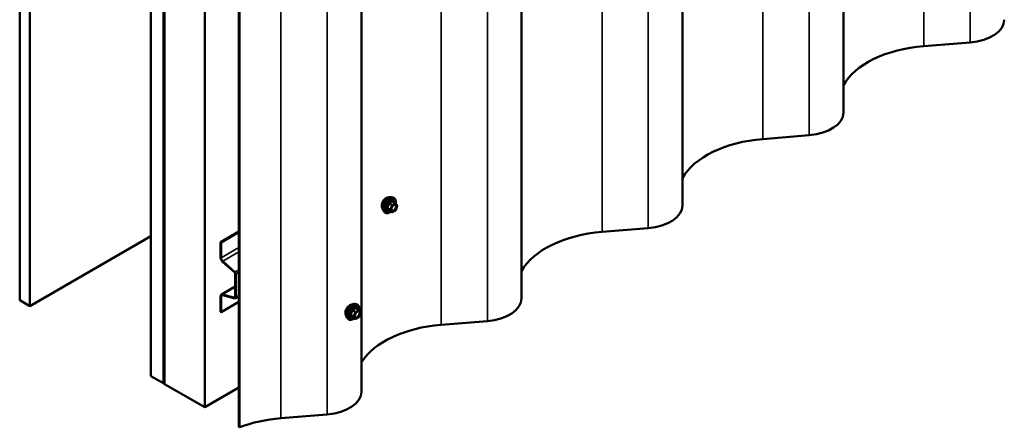
# Model space of a CAD drawing. Units: inches. Extents: x 0.6 to 33.4, y 0.6 to 21.4.
# Drawn here: x 23.7 to 27.1, y 13.1 to 14.5 of the extents above; entities that cross this region are included whole.
import ezdxf

# ---------------------------------------------------------------- set-up
doc = ezdxf.new("R2010")
doc.units = ezdxf.units.IN
doc.header["$LTSCALE"] = 2
doc.header["$MEASUREMENT"] = 0
doc.layers.add('Visible (ANSI)', color=7, linetype='Continuous', lineweight=50)
doc.layers.add('Visible Narrow (ANSI)', color=7, linetype='Continuous', lineweight=35)

msp = doc.modelspace()

# ---------------------------------------------------------------- linework, layer by layer
at = {"layer": 'Visible (ANSI)'}
for p, q in [((26.553221, 19.065775), (26.553221, 14.166796)), ((25.987536, 18.739177), (25.987536, 13.840197)), ((25.42185, 18.412578), (25.42185, 13.513599)), ((23.658047, 13.506857), (23.658047, 18.405836)), ((23.693403, 13.486444), (23.693403, 18.385424)), ((24.119081, 13.240679), (24.119081, 18.139658)), ((24.859926, 18.164004), (24.859926, 13.265024)), ((24.163275, 13.215163), (24.163275, 18.114143)), ((24.163982, 18.113735), (24.163982, 13.214755)), ((24.166811, 13.213122), (24.166811, 18.112102)), ((24.167518, 13.212714), (24.167518, 18.111693)), ((24.858993, 18.084347), (24.858993, 13.185367)), ((24.308939, 13.131064), (24.308939, 18.030044)), ((24.428885, 13.061813), (24.428885, 17.960793)), ((24.431192, 17.959461), (24.431192, 13.060482)), ((26.836242, 14.400513), (26.999041, 14.413756)), ((26.270557, 14.073914), (26.433356, 14.087158)), ((24.964195, 13.869236), (24.970098, 13.868033)), ((24.978943, 13.848803), (24.96913, 13.854469)), ((24.979516, 13.84828), (24.98515, 13.840265)), ((24.936682, 13.821582), (24.940675, 13.817071)), ((24.965876, 13.816645), (24.956062, 13.822311)), ((24.978943, 13.82315), (24.967676, 13.816645)), ((24.985355, 13.838578), (24.979721, 13.824058)), ((24.364037, 13.711626), (24.428885, 13.749066)), ((24.365875, 13.710565), (24.428885, 13.746943)), ((25.704871, 13.747316), (25.867671, 13.760559)), ((23.693403, 13.486444), (24.119081, 13.73221)), ((24.364037, 13.711626), (24.365875, 13.710565)), ((24.364037, 13.657343), (24.364037, 13.711626)), ((24.365875, 13.710565), (24.365875, 13.656282)), ((24.413995, 13.604459), (24.371217, 13.642393)), ((24.371693, 13.644169), (24.414471, 13.606235)), ((24.415882, 13.517907), (24.415882, 13.600531)), ((24.41772, 13.599469), (24.41772, 13.516845)), ((24.366874, 13.527231), (24.415882, 13.555526)), ((23.658047, 13.506857), (23.693403, 13.486444)), ((24.364037, 13.466677), (24.364037, 13.52096)), ((24.365875, 13.519898), (24.365875, 13.465616)), ((24.428885, 13.501994), (24.365875, 13.465616)), ((24.371217, 13.527619), (24.413995, 13.516157)), ((24.414471, 13.513832), (24.371693, 13.525294)), ((24.428885, 13.521195), (24.416436, 13.514007)), ((24.365875, 13.465616), (24.364037, 13.466677)), ((24.835912, 13.493987), (24.841816, 13.492784)), ((24.850661, 13.473554), (24.840847, 13.479219)), ((24.851233, 13.47303), (24.856867, 13.465015)), ((24.857072, 13.463329), (24.851439, 13.448808)), ((24.808399, 13.446332), (24.812393, 13.441821)), ((24.837593, 13.441395), (24.82778, 13.447061)), ((24.850661, 13.447901), (24.839393, 13.441395)), ((25.139186, 13.420717), (25.301985, 13.43396)), ((24.119081, 13.240679), (24.163275, 13.215163)), ((24.163275, 13.215163), (24.163982, 13.215572)), ((24.166811, 13.213122), (24.163982, 13.214755)), ((24.166811, 13.213122), (24.167518, 13.21353)), ((24.167518, 13.212714), (24.308939, 13.131064)), ((24.308939, 13.131064), (24.428885, 13.200315)), ((24.576329, 13.092486), (24.739128, 13.105729)), ((24.431192, 13.060482), (24.428885, 13.061813))]:
    msp.add_line(p, q, dxfattribs=at)
for centre, start, end in [((24.978043, 13.847245), 35.103909, 60), ((24.966776, 13.818204), 240, 300), ((24.978043, 13.824709), 300, 338.793977), ((24.983677, 13.83923), 338.793977, 35.103909), ((24.849761, 13.471995), 35.103909, 60), ((24.855394, 13.46398), 338.793977, 35.103909), ((24.838493, 13.442954), 240, 300), ((24.849761, 13.44946), 300, 338.793977)]:
    msp.add_arc(centre, 0.0018, start, end, dxfattribs=at)
for centre, major_axis, start_param, end_param in [((26.979606, 14.493395), (0.1393, 0), 4.85236439, 6.28318531), ((26.88485, 14.201332), (-0.3484, 0), 4.85236439, 5.9716494), ((26.413921, 14.166796), (0.1393, 0), 4.85236439, 6.28318531), ((26.319165, 13.874733), (-0.3484, 0), 4.85236439, 5.9716494), ((25.848236, 13.840197), (0.1393, 0), 4.85236439, 6.28318531), ((25.75348, 13.548134), (-0.3484, 0), 4.85236439, 5.9716494), ((24.373724, 13.65175), (-0.00685, 0.011865), 0.78539816, 2.0943951), ((24.373724, 13.65175), (0.00555, -0.009613), 3.92699082, 5.23598776), ((24.413336, 13.602), (-0.0018, 0.003118), 3.92699082, 5.23598776), ((24.413336, 13.602), (0.0031, -0.005369), 0.78539816, 2.0943951), ((24.373724, 13.515367), (-0.00685, 0.011865), 5.75958653, 7.06858347), ((24.373724, 13.515367), (-0.00555, 0.009613), 5.75958653, 7.06858347), ((24.413336, 13.519377), (0.0018, -0.003118), 5.75958653, 7.06858347), ((24.413336, 13.519377), (0.0031, -0.005369), 5.75958653, 7.06858347), ((25.28255, 13.513599), (0.1393, 0), 4.85236439, 6.28318531), ((25.187794, 13.221536), (-0.3484, 0), 4.85236439, 5.93816095), ((24.89415, 13.245265), (0.0484, 0), 2.35619449, 2.38384597), ((24.719693, 13.185367), (0.1393, 0), 4.85236439, 6.28318531), ((24.624937, 12.893304), (0.3484, 0), 1.71077173, 2.16048343)]:
    msp.add_ellipse(centre, major_axis=major_axis, ratio=0.57735027, start_param=start_param, end_param=end_param, dxfattribs=at)
for points, knots in [([(24.936601, 13.857851), (24.93586, 13.856782), (24.935181, 13.855672), (24.933302, 13.852222), (24.932208, 13.849568), (24.930761, 13.844358), (24.930408, 13.841803), (24.930408, 13.839623)], [1.12420499, 1.12420499, 1.12420499, 1.12420499, 1.220226534, 1.220226534, 1.423597687, 1.423597687, 1.626968841, 1.626968841, 1.626968841, 1.626968841]), ([(24.936682, 13.821582), (24.935467, 13.822954), (24.934553, 13.824642), (24.933277, 13.828623), (24.932975, 13.830963), (24.933056, 13.836018), (24.933464, 13.838744), (24.93494, 13.844253), (24.936006, 13.847033), (24.938679, 13.852379), (24.940282, 13.854943), (24.943876, 13.859618), (24.945866, 13.861728), (24.950063, 13.865286), (24.952271, 13.866732), (24.956708, 13.868772), (24.958942, 13.869371), (24.962156, 13.869515), (24.963195, 13.86944), (24.964195, 13.869236)], [2.5468155, 2.5468155, 2.5468155, 2.5468155, 2.83880096, 2.83880096, 3.16043468, 3.16043468, 3.49251314, 3.49251314, 3.82330146, 3.82330146, 4.15263192, 4.15263192, 4.48231268, 4.48231268, 4.81387147, 4.81387147, 5.14456709, 5.14456709, 5.30716614, 5.30716614, 5.30716614, 5.30716614]), ([(24.944974, 13.865915), (24.943086, 13.864825), (24.941098, 13.863214), (24.938336, 13.86019), (24.937429, 13.859046), (24.936601, 13.857851)], [0.81348442, 0.81348442, 0.81348442, 0.81348442, 1.016855477, 1.016855477, 1.12420499, 1.12420499, 1.12420499, 1.12420499]), ([(24.953642, 13.86769), (24.952754, 13.867893), (24.951792, 13.867959), (24.948898, 13.867717), (24.946861, 13.867004), (24.944974, 13.865915)], [0.502763851, 0.502763851, 0.502763851, 0.502763851, 0.610113363, 0.610113363, 0.81348442, 0.81348442, 0.81348442, 0.81348442]), ([(24.965156, 13.823776), (24.964844, 13.824389), (24.964613, 13.825195), (24.964441, 13.827026), (24.964475, 13.828022), (24.964802, 13.830155), (24.965098, 13.831294), (24.965937, 13.833595), (24.966484, 13.834758), (24.967774, 13.836975), (24.968519, 13.838029), (24.970118, 13.839903), (24.970971, 13.840726), (24.972674, 13.842056), (24.973524, 13.842567), (24.975109, 13.843256), (24.975843, 13.843435), (24.976494, 13.843477), (24.976513, 13.843479), (24.976532, 13.84348)], [2.71464453, 2.71464453, 2.71464453, 2.71464453, 3.03902576, 3.03902576, 3.33388722, 3.33388722, 3.63140106, 3.63140106, 3.93313751, 3.93313751, 4.23640691, 4.23640691, 4.53799835, 4.53799835, 4.83521859, 4.83521859, 5.13031832, 5.13031832, 5.1393371, 5.1393371, 5.1393371, 5.1393371]), ([(24.970098, 13.868033), (24.971994, 13.867647), (24.973718, 13.866797), (24.976559, 13.864294), (24.977682, 13.862658), (24.979309, 13.858709), (24.979781, 13.856365), (24.979967, 13.852023), (24.979864, 13.850129), (24.979588, 13.848177)], [5.30716614, 5.30716614, 5.30716614, 5.30716614, 5.61349355, 5.61349355, 5.9162259, 5.9162259, 6.23504298, 6.23504298, 6.45922036, 6.45922036, 6.45922036, 6.45922036]), ([(24.930408, 13.839623), (24.930408, 13.837444), (24.930761, 13.835352), (24.931903, 13.832716), (24.932446, 13.831891), (24.933077, 13.831224)], [1.626968841, 1.626968841, 1.626968841, 1.626968841, 1.830339994, 1.830339994, 1.948075187, 1.948075187, 1.948075187, 1.948075187]), ([(24.962429, 13.818635), (24.961233, 13.817712), (24.960016, 13.816895), (24.956486, 13.814879), (24.95416, 13.813987), (24.94972, 13.813185), (24.947599, 13.813263), (24.943876, 13.814391), (24.942259, 13.815392), (24.940854, 13.816872), (24.940764, 13.816971), (24.940675, 13.817071)], [7.68697084, 7.68697084, 7.68697084, 7.68697084, 7.85937578, 7.85937578, 8.18500949, 8.18500949, 8.50529003, 8.50529003, 8.80879173, 8.80879173, 8.83000081, 8.83000081, 8.83000081, 8.83000081]), ([(24.955789, 13.822417), (24.955789, 13.822416), (24.955791, 13.822416), (24.955806, 13.822414), (24.955835, 13.822409), (24.955927, 13.822378), (24.955988, 13.822353), (24.956062, 13.822311)], [0.0502213327, 0.0502213327, 0.0502213327, 0.0502213327, 0.053570787, 0.053570787, 0.0633858397, 0.0633858397, 0.0724892101, 0.0724892101, 0.0724892101, 0.0724892101]), ([(24.809658, 13.481827), (24.808824, 13.480812), (24.808047, 13.479759), (24.805873, 13.476483), (24.804563, 13.473956), (24.802811, 13.468922), (24.802372, 13.466413), (24.802372, 13.464231)], [1.12569476, 1.12569476, 1.12569476, 1.12569476, 1.221932973, 1.221932973, 1.425590966, 1.425590966, 1.629248959, 1.629248959, 1.629248959, 1.629248959]), ([(24.802372, 13.464231), (24.802372, 13.462049), (24.802811, 13.459907), (24.803996, 13.45753), (24.80436, 13.456957), (24.804766, 13.456439)], [1.629248959, 1.629248959, 1.629248959, 1.629248959, 1.832906952, 1.832906952, 1.904845638, 1.904845638, 1.904845638, 1.904845638]), ([(24.808399, 13.446332), (24.807184, 13.447704), (24.806271, 13.449393), (24.804994, 13.453373), (24.804692, 13.455713), (24.804774, 13.460768), (24.805181, 13.463495), (24.806658, 13.469003), (24.807724, 13.471784), (24.810396, 13.477129), (24.811999, 13.479693), (24.815593, 13.484369), (24.817583, 13.486478), (24.82178, 13.490037), (24.823988, 13.491482), (24.828426, 13.493523), (24.830659, 13.494121), (24.833873, 13.494265), (24.834913, 13.494191), (24.835912, 13.493987)], [2.5468155, 2.5468155, 2.5468155, 2.5468155, 2.83880096, 2.83880096, 3.16043468, 3.16043468, 3.49251314, 3.49251314, 3.82330146, 3.82330146, 4.15263192, 4.15263192, 4.48231268, 4.48231268, 4.81387147, 4.81387147, 5.14456709, 5.14456709, 5.30716614, 5.30716614, 5.30716614, 5.30716614]), ([(24.824719, 13.491754), (24.824527, 13.491739), (24.824331, 13.491718), (24.822391, 13.491445), (24.820437, 13.490685), (24.816657, 13.488503), (24.814583, 13.486938), (24.811592, 13.484048), (24.810589, 13.482961), (24.809658, 13.481827)], [0.587831623, 0.587831623, 0.587831623, 0.587831623, 0.610970233, 0.610970233, 0.814624479, 0.814624479, 1.018278726, 1.018278726, 1.12569476, 1.12569476, 1.12569476, 1.12569476]), ([(24.836874, 13.448526), (24.836561, 13.44914), (24.83633, 13.449945), (24.836158, 13.451777), (24.836192, 13.452772), (24.83652, 13.454906), (24.836815, 13.456044), (24.837654, 13.458345), (24.838201, 13.459509), (24.839491, 13.461726), (24.840236, 13.462779), (24.841835, 13.464654), (24.842688, 13.465476), (24.844392, 13.466806), (24.845241, 13.467317), (24.846826, 13.468006), (24.84756, 13.468186), (24.848211, 13.468228), (24.84823, 13.468229), (24.848249, 13.46823)], [2.71464453, 2.71464453, 2.71464453, 2.71464453, 3.03902576, 3.03902576, 3.33388722, 3.33388722, 3.63140106, 3.63140106, 3.93313751, 3.93313751, 4.23640691, 4.23640691, 4.53799835, 4.53799835, 4.83521859, 4.83521859, 5.13031832, 5.13031832, 5.1393371, 5.1393371, 5.1393371, 5.1393371]), ([(24.841816, 13.492784), (24.843712, 13.492397), (24.845435, 13.491547), (24.848276, 13.489044), (24.849399, 13.487408), (24.851026, 13.48346), (24.851498, 13.481115), (24.851684, 13.476773), (24.851581, 13.474879), (24.851305, 13.472927)], [5.30716614, 5.30716614, 5.30716614, 5.30716614, 5.61349355, 5.61349355, 5.9162259, 5.9162259, 6.23504298, 6.23504298, 6.45922036, 6.45922036, 6.45922036, 6.45922036]), ([(24.834146, 13.443385), (24.83295, 13.442462), (24.831733, 13.441645), (24.828203, 13.439629), (24.825877, 13.438737), (24.821437, 13.437935), (24.819317, 13.438013), (24.815593, 13.439141), (24.813976, 13.440142), (24.812572, 13.441622), (24.812481, 13.441721), (24.812393, 13.441821)], [7.68697084, 7.68697084, 7.68697084, 7.68697084, 7.85937578, 7.85937578, 8.18500949, 8.18500949, 8.50529003, 8.50529003, 8.80879173, 8.80879173, 8.83000081, 8.83000081, 8.83000081, 8.83000081]), ([(24.827506, 13.447167), (24.827506, 13.447167), (24.827508, 13.447167), (24.827523, 13.447164), (24.827552, 13.447159), (24.827644, 13.447128), (24.827705, 13.447104), (24.82778, 13.447061)], [0.0502213327, 0.0502213327, 0.0502213327, 0.0502213327, 0.053570787, 0.053570787, 0.0633858397, 0.0633858397, 0.0724892101, 0.0724892101, 0.0724892101, 0.0724892101])]:
    msp.add_open_spline(points, degree=3, knots=knots, dxfattribs=at)
msp.add_open_spline([(24.954102, 13.86757), (24.953951, 13.867614), (24.953798, 13.867654), (24.953642, 13.86769)], degree=3, dxfattribs=at)
at = {"layer": 'Visible Narrow (ANSI)'}
for p, q in [((26.999041, 14.413756), (26.999041, 19.312736)), ((26.836242, 14.400513), (26.836242, 19.299493)), ((26.270557, 14.073914), (26.270557, 18.972894)), ((26.433356, 14.087158), (26.433356, 18.986137)), ((25.867671, 13.760559), (25.867671, 18.659538)), ((25.704871, 13.747316), (25.704871, 18.646295)), ((25.139186, 13.420717), (25.139186, 18.319697)), ((25.301985, 13.43396), (25.301985, 18.33294)), ((24.739128, 13.105729), (24.739128, 18.004708)), ((24.576329, 13.092486), (24.576329, 17.991465)), ((24.956036, 13.846401), (24.965673, 13.840838)), ((24.966776, 13.842209), (24.957139, 13.847773)), ((24.978043, 13.848714), (24.966776, 13.842209)), ((24.968048, 13.840004), (24.979316, 13.84651)), ((24.968406, 13.854278), (24.978043, 13.848714)), ((24.979316, 13.84651), (24.98495, 13.838495)), ((24.960039, 13.826317), (24.950403, 13.831881)), ((24.950403, 13.830411), (24.960039, 13.824848)), ((24.965673, 13.816833), (24.956036, 13.822396)), ((24.965673, 13.840838), (24.960039, 13.826317)), ((24.960039, 13.824848), (24.965673, 13.816833)), ((24.962415, 13.825484), (24.968048, 13.840004)), ((24.968048, 13.817469), (24.962415, 13.825484)), ((24.979316, 13.823974), (24.968048, 13.817469)), ((24.98495, 13.838495), (24.979316, 13.823974)), ((24.365875, 13.656282), (24.428885, 13.69266)), ((24.371693, 13.644169), (24.428885, 13.677189)), ((24.414471, 13.606235), (24.428885, 13.614557)), ((24.41772, 13.599469), (24.428885, 13.605915)), ((24.415882, 13.553407), (24.371217, 13.527619)), ((24.365875, 13.519898), (24.374102, 13.524648)), ((24.415795, 13.517196), (24.413995, 13.516157)), ((24.41772, 13.516845), (24.428885, 13.523291)), ((24.827754, 13.471152), (24.837391, 13.465588)), ((24.838493, 13.466959), (24.828856, 13.472523)), ((24.837391, 13.465588), (24.831757, 13.451068)), ((24.834132, 13.450234), (24.839766, 13.464755)), ((24.849761, 13.473465), (24.838493, 13.466959)), ((24.839766, 13.464755), (24.851033, 13.47126)), ((24.840124, 13.479028), (24.849761, 13.473465)), ((24.851033, 13.47126), (24.856667, 13.463245)), ((24.856667, 13.463245), (24.851033, 13.448725)), ((24.831757, 13.451068), (24.82212, 13.456631)), ((24.82212, 13.455162), (24.831757, 13.449598)), ((24.837391, 13.441583), (24.827754, 13.447147)), ((24.831757, 13.449598), (24.837391, 13.441583)), ((24.839766, 13.442219), (24.834132, 13.450234)), ((24.851033, 13.448725), (24.839766, 13.442219))]:
    msp.add_line(p, q, dxfattribs=at)
for centre, major_axis, ratio, start_param, end_param in [((24.953093, 13.843877), (-0.01401, -0.024267), 0.57735027, 3.33221366, 6.0925643), ((24.958226, 13.840913), (-0.014983, -0.025951), 0.57735027, 3.33221366, 6.0925643), ((24.959116, 13.840399), (-0.0145, -0.025115), 0.57735027, 2.20165662, 7.2194205), ((24.959116, 13.840399), (0.01216, 0.021062), 0.57735027, 5.49750622, 10.21045705), ((24.959943, 13.839922), (-0.010553, -0.018278), 0.57735027, 2.52275577, 6.90202219), ((24.954934, 13.8465), (-0.001791, 0.000181), 0.00909402, 4.05029679, 4.99691344), ((24.957139, 13.849242), (0.000483, -0.001734), 0.35464113, 4.67102701, 5.61764366), ((24.968406, 13.855748), (-0.001382, 0.001154), 0.73545655, 1.17501597, 2.12163262), ((24.970611, 13.855551), (-0.001318, -0.001226), 0.55414286, 5.59324542, 6.17144595), ((24.978043, 13.847245), (0.0009, 0.001559), 0.57735027, 0, 0.78539816), ((24.978043, 13.847245), (0.0009, -0.001559), 0.57735027, 0.78539816, 2.35619449), ((24.978043, 13.847245), (0.001473, 0.001035), 0.78867513, 5.06326839, 6.28318531), ((24.9493, 13.83198), (0.001418, -0.001108), 0.38990943, 1.02837504, 1.97499168), ((24.9493, 13.82904), (0.001318, 0.001226), 0.55414286, 0.25667676, 1.20329341), ((24.954934, 13.821025), (0.001726, 0.00051), 0.93495827, 0.63812177, 1.58473842), ((24.961142, 13.826219), (-0.0009, -0.001559), 0.57735027, 4.97418837, 6.02138592), ((24.961142, 13.826219), (-0.001678, 0.000651), 0.21132487, 0.93888201, 2.50967834), ((24.961142, 13.826219), (-0.001473, -0.001035), 0.78867513, 0.35087941, 1.92167574), ((24.966776, 13.840739), (-0.0009, -0.001559), 0.57735027, 3.92699082, 4.97418837), ((24.966776, 13.840739), (0.001678, -0.000651), 0.21132487, 4.08047467, 5.65127099), ((24.966776, 13.818204), (-0.001473, -0.001035), 0.78867513, 0.35087941, 1.92167574), ((24.966776, 13.818204), (-0.0009, -0.001559), 0.57735027, 6.02138592, 6.28318531), ((24.966776, 13.840739), (-0.0009, 0.001559), 0.57735027, 3.92699082, 5.49778714), ((24.966776, 13.818204), (0.0009, -0.001559), 0.57735027, 0, 0.78539816), ((24.973547, 13.823472), (0.000901, -0.001558), 0.57688137, 3.92658523, 5.03682757), ((24.978043, 13.824709), (0.0009, -0.001559), 0.57735027, 0, 0.78539816), ((24.978043, 13.824709), (0.001678, -0.000651), 0.21132487, 5.65127099, 6.28318531), ((24.983677, 13.83923), (0.001473, 0.001035), 0.78867513, 5.06326839, 6.28318531), ((24.983677, 13.83923), (0.001678, -0.000651), 0.21132487, 5.65127099, 6.28318531), ((24.82481, 13.468627), (-0.01401, -0.024267), 0.57735027, 3.33221366, 6.0925643), ((24.829943, 13.465663), (-0.014983, -0.025951), 0.57735027, 3.33221366, 6.0925643), ((24.830833, 13.46515), (-0.0145, -0.025115), 0.57735027, 2.20165662, 7.2194205), ((24.830833, 13.46515), (0.01216, 0.021062), 0.57735027, 5.49750622, 10.21045705), ((24.83166, 13.464672), (-0.010553, -0.018278), 0.57735027, 2.52275577, 6.90202219), ((24.826651, 13.47125), (-0.001791, 0.000181), 0.00909402, 4.05029679, 4.99691344), ((24.828856, 13.473993), (0.000483, -0.001734), 0.35464113, 4.67102701, 5.61764366), ((24.838493, 13.465489), (-0.0009, -0.001559), 0.57735027, 3.92699082, 4.97418837), ((24.838493, 13.465489), (0.001678, -0.000651), 0.21132487, 4.08047467, 5.65127099), ((24.838493, 13.465489), (-0.0009, 0.001559), 0.57735027, 3.92699082, 5.49778714), ((24.840124, 13.480498), (-0.001382, 0.001154), 0.73545655, 1.17501597, 2.12163262), ((24.842328, 13.480301), (-0.001318, -0.001226), 0.55414286, 5.59324542, 6.17144595), ((24.849761, 13.471995), (0.0009, 0.001559), 0.57735027, 0, 0.78539816), ((24.849761, 13.471995), (0.0009, -0.001559), 0.57735027, 0.78539816, 2.35619449), ((24.849761, 13.471995), (0.001473, 0.001035), 0.78867513, 5.06326839, 6.28318531), ((24.855394, 13.46398), (0.001473, 0.001035), 0.78867513, 5.06326839, 6.28318531), ((24.855394, 13.46398), (0.001678, -0.000651), 0.21132487, 5.65127099, 6.28318531), ((24.821018, 13.45673), (0.001418, -0.001108), 0.38990943, 1.02837504, 1.97499168), ((24.821018, 13.453791), (0.001318, 0.001226), 0.55414286, 0.25667676, 1.20329341), ((24.826651, 13.445776), (0.001726, 0.00051), 0.93495827, 0.63812177, 1.58473842), ((24.832859, 13.450969), (-0.0009, -0.001559), 0.57735027, 4.97418837, 6.02138592), ((24.832859, 13.450969), (-0.001678, 0.000651), 0.21132487, 0.93888201, 2.50967834), ((24.832859, 13.450969), (-0.001473, -0.001035), 0.78867513, 0.35087941, 1.92167574), ((24.838493, 13.442954), (-0.001473, -0.001035), 0.78867513, 0.35087941, 1.92167574), ((24.838493, 13.442954), (-0.0009, -0.001559), 0.57735027, 6.02138592, 6.28318531), ((24.838493, 13.442954), (0.0009, -0.001559), 0.57735027, 0, 0.78539816), ((24.845264, 13.448223), (0.000901, -0.001558), 0.57688137, 3.92658523, 5.03682757), ((24.849761, 13.44946), (0.0009, -0.001559), 0.57735027, 0, 0.78539816), ((24.849761, 13.44946), (0.001678, -0.000651), 0.21132487, 5.65127099, 6.28318531)]:
    msp.add_ellipse(centre, major_axis=major_axis, ratio=ratio, start_param=start_param, end_param=end_param, dxfattribs=at)
for centre in [(24.973682, 13.831989), (24.845399, 13.45674)]:
    msp.add_ellipse(centre, major_axis=(-0.00688, -0.011917), ratio=0.57735027, dxfattribs=at)
for points, knots in [([(24.954433, 13.846566), (24.954378, 13.845823), (24.954301, 13.845083), (24.953943, 13.842542), (24.953518, 13.840786), (24.952882, 13.839144), (24.952245, 13.837503), (24.951396, 13.835978), (24.950003, 13.834005), (24.949579, 13.833455), (24.94914, 13.832924)], [-0.793890755, -0.793890755, -0.793890755, -0.793890755, -0.734527682, -0.734527682, -0.587483512, -0.587483512, -0.587483512, -0.440439343, -0.440439343, -0.38107627, -0.38107627, -0.38107627, -0.38107627]), ([(24.950403, 13.831881), (24.950845, 13.832447), (24.951273, 13.833034), (24.952689, 13.835146), (24.953568, 13.836788), (24.95425, 13.838546), (24.954933, 13.840305), (24.955416, 13.842175), (24.955857, 13.84485), (24.955958, 13.845626), (24.956036, 13.846401)], [0.38107627, 0.38107627, 0.38107627, 0.38107627, 0.440439343, 0.440439343, 0.587483512, 0.587483512, 0.587483512, 0.734527682, 0.734527682, 0.793890755, 0.793890755, 0.793890755, 0.793890755]), ([(24.956504, 13.849143), (24.95625, 13.84908), (24.956003, 13.848982), (24.955436, 13.848647), (24.955139, 13.848366), (24.954742, 13.847764), (24.954613, 13.847472), (24.95448, 13.846967), (24.954448, 13.846767), (24.954433, 13.846566)], [-0.0972319665, -0.0972319665, -0.0972319665, -0.0972319665, -0.074882683, -0.074882683, -0.0416014905, -0.0416014905, -0.0160005733, -0.0160005733, 0, 0, 0, 0]), ([(24.956036, 13.846401), (24.956022, 13.84652), (24.956021, 13.846637), (24.956051, 13.846928), (24.956103, 13.847092), (24.956301, 13.847419), (24.95647, 13.847563), (24.956816, 13.847717), (24.956972, 13.847756), (24.957139, 13.847773)], [0, 0, 0, 0, 0.0160005733, 0.0160005733, 0.0416014905, 0.0416014905, 0.074882683, 0.074882683, 0.0972319665, 0.0972319665, 0.0972319665, 0.0972319665]), ([(24.967091, 13.855255), (24.966777, 13.85485), (24.966441, 13.854454), (24.96518, 13.853124), (24.964102, 13.852254), (24.962828, 13.851518), (24.961555, 13.850783), (24.960079, 13.850179), (24.957845, 13.849491), (24.957182, 13.84931), (24.956504, 13.849143)], [-0.79343171, -0.79343171, -0.79343171, -0.79343171, -0.734079509, -0.734079509, -0.58703534, -0.58703534, -0.58703534, -0.439991171, -0.439991171, -0.380638971, -0.380638971, -0.380638971, -0.380638971]), ([(24.957139, 13.847773), (24.957843, 13.847969), (24.958533, 13.848179), (24.960874, 13.848968), (24.962439, 13.849642), (24.963803, 13.85043), (24.965168, 13.851218), (24.966336, 13.852122), (24.967703, 13.853473), (24.968067, 13.853872), (24.968406, 13.854278)], [0.380638971, 0.380638971, 0.380638971, 0.380638971, 0.439991171, 0.439991171, 0.58703534, 0.58703534, 0.58703534, 0.734079509, 0.734079509, 0.79343171, 0.79343171, 0.79343171, 0.79343171]), ([(24.969162, 13.85507), (24.969004, 13.855247), (24.968838, 13.855395), (24.968413, 13.855672), (24.96815, 13.855752), (24.967711, 13.855722), (24.967532, 13.855653), (24.967269, 13.855458), (24.967175, 13.855364), (24.967091, 13.855255)], [-0.0972319665, -0.0972319665, -0.0972319665, -0.0972319665, -0.074882683, -0.074882683, -0.0416014905, -0.0416014905, -0.0160005733, -0.0160005733, 0, 0, 0, 0]), ([(24.968406, 13.854278), (24.968427, 13.854347), (24.968457, 13.854406), (24.968552, 13.85453), (24.968631, 13.854575), (24.968841, 13.854596), (24.96898, 13.854556), (24.96913, 13.854469)], [0, 0, 0, 0, 0.0160005733, 0.0160005733, 0.0416014905, 0.0416014905, 0.0724892101, 0.0724892101, 0.0724892101, 0.0724892101]), ([(24.972982, 13.822483), (24.973963, 13.82305), (24.974959, 13.823826), (24.977158, 13.826009), (24.978333, 13.82758), (24.98027, 13.8311), (24.980992, 13.833073), (24.981706, 13.836968), (24.981621, 13.838849), (24.98068, 13.841483), (24.979964, 13.842394), (24.978315, 13.843338), (24.97746, 13.843525), (24.976534, 13.843478)], [-0.835643919, -0.835643919, -0.835643919, -0.835643919, -0.744142609, -0.744142609, -0.61751594, -0.61751594, -0.479983257, -0.479983257, -0.330609693, -0.330609693, -0.208728741, -0.208728741, -0.114012879, -0.114012879, -0.114012879, -0.114012879]), ([(24.94914, 13.832924), (24.948974, 13.832724), (24.948839, 13.832509), (24.948597, 13.831956), (24.948539, 13.831607), (24.94861, 13.831019), (24.948696, 13.830775), (24.948917, 13.830413), (24.949021, 13.830282), (24.94914, 13.830162)], [-0.0972319665, -0.0972319665, -0.0972319665, -0.0972319665, -0.074882683, -0.074882683, -0.0416014905, -0.0416014905, -0.0160005733, -0.0160005733, 0, 0, 0, 0]), ([(24.94914, 13.830162), (24.949579, 13.829718), (24.950003, 13.82928), (24.951396, 13.82779), (24.952245, 13.826788), (24.952882, 13.825882), (24.953518, 13.824976), (24.953943, 13.824167), (24.954301, 13.823165), (24.954378, 13.822891), (24.954433, 13.822632)], [-0.793890755, -0.793890755, -0.793890755, -0.793890755, -0.734527682, -0.734527682, -0.587483512, -0.587483512, -0.587483512, -0.440439343, -0.440439343, -0.38107627, -0.38107627, -0.38107627, -0.38107627]), ([(24.950403, 13.830411), (24.950319, 13.83049), (24.950245, 13.830572), (24.950088, 13.830792), (24.950027, 13.830931), (24.949977, 13.831253), (24.950018, 13.831431), (24.950189, 13.831696), (24.950285, 13.831794), (24.950403, 13.831881)], [0, 0, 0, 0, 0.0160005733, 0.0160005733, 0.0416014905, 0.0416014905, 0.074882683, 0.074882683, 0.0972319665, 0.0972319665, 0.0972319665, 0.0972319665]), ([(24.956036, 13.822396), (24.955958, 13.822662), (24.955857, 13.822943), (24.955416, 13.823983), (24.954933, 13.824838), (24.95425, 13.825809), (24.953568, 13.826779), (24.952689, 13.827863), (24.951273, 13.829465), (24.950845, 13.829936), (24.950403, 13.830411)], [0.38107627, 0.38107627, 0.38107627, 0.38107627, 0.440439343, 0.440439343, 0.587483512, 0.587483512, 0.587483512, 0.734527682, 0.734527682, 0.793890755, 0.793890755, 0.793890755, 0.793890755]), ([(24.954433, 13.822632), (24.954454, 13.822534), (24.954509, 13.82245), (24.954735, 13.822288), (24.954951, 13.822235), (24.955447, 13.822232), (24.955697, 13.82226), (24.955991, 13.822319), (24.956011, 13.822324), (24.956031, 13.822328)], [-0.0972319665, -0.0972319665, -0.0972319665, -0.0972319665, -0.074882683, -0.074882683, -0.0416014905, -0.0416014905, -0.0160005733, -0.0160005733, -0.0141378468, -0.0141378468, -0.0141378468, -0.0141378468]), ([(24.956062, 13.822311), (24.956058, 13.822313), (24.956055, 13.822315), (24.956021, 13.822339), (24.956017, 13.822366), (24.956036, 13.822396)], [0.0724892101, 0.0724892101, 0.0724892101, 0.0724892101, 0.074882683, 0.074882683, 0.0972319665, 0.0972319665, 0.0972319665, 0.0972319665]), ([(24.972274, 13.824207), (24.971225, 13.823601), (24.970164, 13.823251), (24.968036, 13.823129), (24.966996, 13.823503), (24.965541, 13.824981), (24.965083, 13.826007), (24.964736, 13.828423), (24.964817, 13.82977), (24.965181, 13.831373), (24.96523, 13.831569), (24.965284, 13.831765)], [-0.835643919, -0.835643919, -0.835643919, -0.835643919, -0.722878502, -0.722878502, -0.584353665, -0.584353665, -0.458066758, -0.458066758, -0.339670284, -0.339670284, -0.323308048, -0.323308048, -0.323308048, -0.323308048]), ([(24.965158, 13.823775), (24.965394, 13.823311), (24.965683, 13.822904), (24.966896, 13.821671), (24.968096, 13.82124), (24.970549, 13.82138), (24.971773, 13.821783), (24.972982, 13.822483)], [0.531282409, 0.531282409, 0.531282409, 0.531282409, 0.584353665, 0.584353665, 0.722878502, 0.722878502, 0.835643919, 0.835643919, 0.835643919, 0.835643919]), ([(24.969679, 13.839377), (24.970051, 13.839751), (24.970435, 13.840098), (24.971302, 13.840796), (24.971788, 13.841131), (24.972268, 13.841408), (24.973013, 13.841838), (24.97376, 13.842139), (24.975615, 13.842546), (24.976676, 13.842422), (24.978329, 13.841476), (24.97895, 13.840685), (24.979766, 13.838401), (24.97984, 13.836769), (24.979221, 13.833392), (24.978594, 13.831681), (24.976915, 13.828628), (24.975896, 13.827265), (24.973988, 13.825372), (24.973125, 13.824699), (24.972274, 13.824207)], [-0.094397464, -0.094397464, -0.094397464, -0.094397464, -0.051778256, -0.051778256, 0, 0, 0, 0.080280285, 0.080280285, 0.208728741, 0.208728741, 0.330609693, 0.330609693, 0.479983257, 0.479983257, 0.61751594, 0.61751594, 0.744142609, 0.744142609, 0.835643919, 0.835643919, 0.835643919, 0.835643919]), ([(24.82615, 13.471317), (24.826095, 13.470574), (24.826019, 13.469833), (24.82566, 13.467292), (24.825236, 13.465536), (24.824599, 13.463895), (24.823962, 13.462253), (24.823114, 13.460728), (24.82172, 13.458755), (24.821296, 13.458206), (24.820857, 13.457674)], [-0.793890755, -0.793890755, -0.793890755, -0.793890755, -0.734527682, -0.734527682, -0.587483512, -0.587483512, -0.587483512, -0.440439343, -0.440439343, -0.38107627, -0.38107627, -0.38107627, -0.38107627]), ([(24.82212, 13.456631), (24.822562, 13.457197), (24.82299, 13.457784), (24.824406, 13.459896), (24.825285, 13.461538), (24.825968, 13.463296), (24.82665, 13.465055), (24.827133, 13.466925), (24.827575, 13.4696), (24.827675, 13.470376), (24.827754, 13.471152)], [0.38107627, 0.38107627, 0.38107627, 0.38107627, 0.440439343, 0.440439343, 0.587483512, 0.587483512, 0.587483512, 0.734527682, 0.734527682, 0.793890755, 0.793890755, 0.793890755, 0.793890755]), ([(24.828221, 13.473893), (24.827967, 13.473831), (24.827721, 13.473732), (24.827154, 13.473398), (24.826856, 13.473116), (24.826459, 13.472514), (24.826331, 13.472222), (24.826198, 13.471717), (24.826165, 13.471517), (24.82615, 13.471317)], [-0.0972319665, -0.0972319665, -0.0972319665, -0.0972319665, -0.074882683, -0.074882683, -0.0416014905, -0.0416014905, -0.0160005733, -0.0160005733, 0, 0, 0, 0]), ([(24.827754, 13.471152), (24.82774, 13.47127), (24.827738, 13.471388), (24.827768, 13.471678), (24.82782, 13.471842), (24.828019, 13.472169), (24.828187, 13.472313), (24.828533, 13.472467), (24.82869, 13.472506), (24.828856, 13.472523)], [0, 0, 0, 0, 0.0160005733, 0.0160005733, 0.0416014905, 0.0416014905, 0.074882683, 0.074882683, 0.0972319665, 0.0972319665, 0.0972319665, 0.0972319665]), ([(24.838808, 13.480005), (24.838495, 13.4796), (24.838159, 13.479205), (24.836897, 13.477874), (24.835819, 13.477004), (24.834546, 13.476268), (24.833272, 13.475533), (24.831796, 13.47493), (24.829562, 13.474241), (24.828899, 13.474061), (24.828221, 13.473893)], [-0.79343171, -0.79343171, -0.79343171, -0.79343171, -0.734079509, -0.734079509, -0.58703534, -0.58703534, -0.58703534, -0.439991171, -0.439991171, -0.380638971, -0.380638971, -0.380638971, -0.380638971]), ([(24.828856, 13.472523), (24.82956, 13.472719), (24.830251, 13.472929), (24.832591, 13.473719), (24.834156, 13.474393), (24.835521, 13.475181), (24.836885, 13.475968), (24.838053, 13.476872), (24.83942, 13.478223), (24.839784, 13.478622), (24.840124, 13.479028)], [0.380638971, 0.380638971, 0.380638971, 0.380638971, 0.439991171, 0.439991171, 0.58703534, 0.58703534, 0.58703534, 0.734079509, 0.734079509, 0.79343171, 0.79343171, 0.79343171, 0.79343171]), ([(24.840879, 13.47982), (24.840722, 13.479997), (24.840555, 13.480146), (24.840131, 13.480422), (24.839868, 13.480503), (24.839428, 13.480472), (24.839249, 13.480403), (24.838986, 13.480209), (24.838892, 13.480114), (24.838808, 13.480005)], [-0.0972319665, -0.0972319665, -0.0972319665, -0.0972319665, -0.074882683, -0.074882683, -0.0416014905, -0.0416014905, -0.0160005733, -0.0160005733, 0, 0, 0, 0]), ([(24.840124, 13.479028), (24.840145, 13.479097), (24.840174, 13.479157), (24.84027, 13.47928), (24.840348, 13.479325), (24.840558, 13.479347), (24.840697, 13.479306), (24.840847, 13.479219)], [0, 0, 0, 0, 0.0160005733, 0.0160005733, 0.0416014905, 0.0416014905, 0.0724892101, 0.0724892101, 0.0724892101, 0.0724892101]), ([(24.841396, 13.464127), (24.841769, 13.464502), (24.842152, 13.464848), (24.84302, 13.465547), (24.843505, 13.465881), (24.843985, 13.466158), (24.84473, 13.466588), (24.845477, 13.46689), (24.847333, 13.467297), (24.848394, 13.467172), (24.850046, 13.466226), (24.850668, 13.465436), (24.851484, 13.463151), (24.851557, 13.46152), (24.850938, 13.458142), (24.850312, 13.456431), (24.848632, 13.453378), (24.847613, 13.452016), (24.845705, 13.450122), (24.844842, 13.44945), (24.843991, 13.448957)], [-0.094397464, -0.094397464, -0.094397464, -0.094397464, -0.051778256, -0.051778256, 0, 0, 0, 0.080280285, 0.080280285, 0.208728741, 0.208728741, 0.330609693, 0.330609693, 0.479983257, 0.479983257, 0.61751594, 0.61751594, 0.744142609, 0.744142609, 0.835643919, 0.835643919, 0.835643919, 0.835643919]), ([(24.844699, 13.447233), (24.845681, 13.447801), (24.846676, 13.448576), (24.848876, 13.45076), (24.85005, 13.452331), (24.851987, 13.45585), (24.852709, 13.457823), (24.853423, 13.461718), (24.853338, 13.4636), (24.852397, 13.466233), (24.851681, 13.467145), (24.850032, 13.468089), (24.849178, 13.468275), (24.848251, 13.468229)], [-0.835643919, -0.835643919, -0.835643919, -0.835643919, -0.744142609, -0.744142609, -0.61751594, -0.61751594, -0.479983257, -0.479983257, -0.330609693, -0.330609693, -0.208728741, -0.208728741, -0.114012879, -0.114012879, -0.114012879, -0.114012879]), ([(24.820857, 13.457674), (24.820692, 13.457474), (24.820556, 13.457259), (24.820314, 13.456706), (24.820256, 13.456358), (24.820327, 13.455769), (24.820413, 13.455526), (24.820635, 13.455163), (24.820739, 13.455032), (24.820857, 13.454913)], [-0.0972319665, -0.0972319665, -0.0972319665, -0.0972319665, -0.074882683, -0.074882683, -0.0416014905, -0.0416014905, -0.0160005733, -0.0160005733, 0, 0, 0, 0]), ([(24.820857, 13.454913), (24.821296, 13.454469), (24.82172, 13.45403), (24.823114, 13.452541), (24.823962, 13.451538), (24.824599, 13.450632), (24.825236, 13.449726), (24.82566, 13.448917), (24.826019, 13.447915), (24.826095, 13.447642), (24.82615, 13.447382)], [-0.793890755, -0.793890755, -0.793890755, -0.793890755, -0.734527682, -0.734527682, -0.587483512, -0.587483512, -0.587483512, -0.440439343, -0.440439343, -0.38107627, -0.38107627, -0.38107627, -0.38107627]), ([(24.82212, 13.455162), (24.822036, 13.45524), (24.821962, 13.455322), (24.821805, 13.455542), (24.821744, 13.455682), (24.821694, 13.456003), (24.821735, 13.456181), (24.821906, 13.456447), (24.822002, 13.456545), (24.82212, 13.456631)], [0, 0, 0, 0, 0.0160005733, 0.0160005733, 0.0416014905, 0.0416014905, 0.074882683, 0.074882683, 0.0972319665, 0.0972319665, 0.0972319665, 0.0972319665]), ([(24.827754, 13.447147), (24.827675, 13.447412), (24.827575, 13.447694), (24.827133, 13.448733), (24.82665, 13.449589), (24.825968, 13.450559), (24.825285, 13.45153), (24.824406, 13.452613), (24.82299, 13.454216), (24.822562, 13.454687), (24.82212, 13.455162)], [0.38107627, 0.38107627, 0.38107627, 0.38107627, 0.440439343, 0.440439343, 0.587483512, 0.587483512, 0.587483512, 0.734527682, 0.734527682, 0.793890755, 0.793890755, 0.793890755, 0.793890755]), ([(24.82615, 13.447382), (24.826171, 13.447285), (24.826226, 13.4472), (24.826452, 13.447039), (24.826668, 13.446985), (24.827165, 13.446982), (24.827415, 13.447011), (24.827708, 13.44707), (24.827729, 13.447074), (24.827749, 13.447078)], [-0.0972319665, -0.0972319665, -0.0972319665, -0.0972319665, -0.074882683, -0.074882683, -0.0416014905, -0.0416014905, -0.0160005733, -0.0160005733, -0.0141378468, -0.0141378468, -0.0141378468, -0.0141378468]), ([(24.82778, 13.447061), (24.827776, 13.447063), (24.827772, 13.447066), (24.827739, 13.44709), (24.827734, 13.447117), (24.827754, 13.447147)], [0.0724892101, 0.0724892101, 0.0724892101, 0.0724892101, 0.074882683, 0.074882683, 0.0972319665, 0.0972319665, 0.0972319665, 0.0972319665]), ([(24.843991, 13.448957), (24.842942, 13.448351), (24.841881, 13.448001), (24.839754, 13.447879), (24.838713, 13.448253), (24.837259, 13.449732), (24.8368, 13.450757), (24.836454, 13.453173), (24.836534, 13.45452), (24.836899, 13.456124), (24.836948, 13.456319), (24.837001, 13.456516)], [-0.835643919, -0.835643919, -0.835643919, -0.835643919, -0.722878502, -0.722878502, -0.584353665, -0.584353665, -0.458066758, -0.458066758, -0.339670284, -0.339670284, -0.323308048, -0.323308048, -0.323308048, -0.323308048]), ([(24.836875, 13.448525), (24.837112, 13.448061), (24.8374, 13.447654), (24.838613, 13.446421), (24.839813, 13.44599), (24.842267, 13.446131), (24.84349, 13.446534), (24.844699, 13.447233)], [0.531282409, 0.531282409, 0.531282409, 0.531282409, 0.584353665, 0.584353665, 0.722878502, 0.722878502, 0.835643919, 0.835643919, 0.835643919, 0.835643919])]:
    msp.add_open_spline(points, degree=3, knots=knots, dxfattribs=at)
for points in [[(24.970257, 13.853819), (24.969907, 13.854227), (24.96954, 13.854646), (24.969162, 13.85507)], [(24.841974, 13.478569), (24.841624, 13.478978), (24.841257, 13.479396), (24.840879, 13.47982)]]:
    msp.add_open_spline(points, degree=3, dxfattribs=at)

doc.saveas('drawing.dxf')
